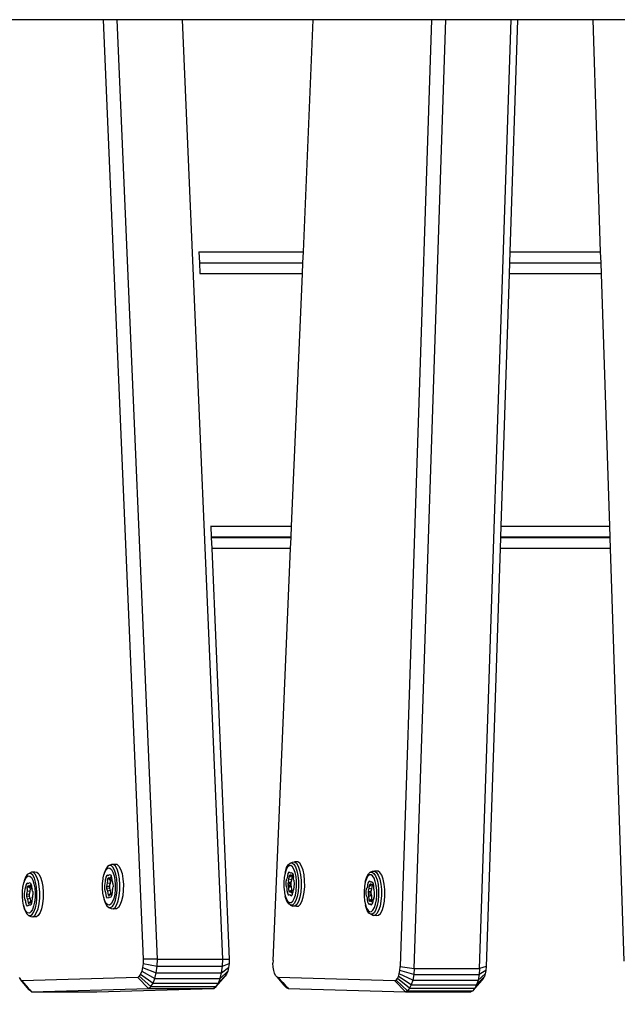
# Model space of a CAD drawing. Units: millimetres. Extents: x -473 to 1366, y 263 to 896.
# Drawn here: x 926 to 943, y 432 to 459 of the extents above; entities that cross this region are included whole.
import ezdxf

# ---------------------------------------------------------------- set-up
doc = ezdxf.new("R2010")
doc.units = ezdxf.units.MM
doc.header["$LTSCALE"] = 45
doc.header["$PDSIZE"] = -1
doc.layers.add('VP-DIM', color=7, linetype='Continuous')
doc.layers.add('VP-HIC', color=6, linetype='Continuous')
doc.layers.add('VP-EQ', color=7, linetype='Continuous', true_color=0x8a3492)
doc.dimstyles.get("Standard").update_dxf_attribs({"dimtxt": 14, "dimasz": 15, "dimexe": 20, "dimexo": 50, "dimgap": 20, "dimtad": 0, "dimdec": 0, "dimzin": 0, "dimdsep": 46, "dimtxsty": 'Standard', "dimcen": -0.001, "dimadec": 0, "dimazin": 0, "dimtfac": 1, "dimtdec": 4, "dimtofl": 0, "dimtmove": 0, "dimatfit": 3, "dimfxl": 70, "dimfxlon": 1, "dimtolj": 1, "dimtzin": 0, "dimarcsym": 0})

# ---------------------------------------------------------------- blocks, each defined once
blk = doc.blocks.new('*D8')
at = {"layer": 'Defpoints', "color": 0}
for p in [(402.533, 803.857), (1037.044, 499.652), (402.533, 314.864)]:
    blk.add_point(p, dxfattribs=at)
at = {"layer": 'VP-HIC', "color": 0, "lineweight": -2}
for p, q in [((402.533, 733.857), (402.533, 823.857)), ((1037.044, 733.857), (1037.044, 823.857)), ((417.533, 803.857), (655.354, 803.857)), ((1022.044, 803.857), (732.687, 803.857))]:
    blk.add_line(p, q, dxfattribs=at)
at = {"layer": 'VP-HIC', "color": 0}
for points in [[(417.533, 806.357), (417.533, 801.357), (402.533, 803.857)], [(1022.044, 801.357), (1022.044, 806.357), (1037.044, 803.857)]]:
    blk.add_solid(points, dxfattribs=at)
at = {"layer": 'VP-HIC', "color": 0, "insert": (694.021, 803.857), "char_height": 14, "attachment_point": 5}
blk.add_mtext('\\A1;635', dxfattribs=at)
blk = doc.blocks.new('*D9')
at = {"layer": 'Defpoints', "color": 0}
for p in [(406.064, 621.22), (1275.044, 621.22), (405.513, 304.524)]:
    blk.add_point(p, dxfattribs=at)
at = {"layer": 'VP-HIC', "color": 0, "lineweight": -2}
for p, q in [((1205.044, 621.22), (1295.044, 621.22)), ((1275.044, 606.22), (1275.044, 488.469)), ((1275.044, 319.524), (1275.044, 415.802)), ((1205.044, 304.524), (1295.044, 304.524))]:
    blk.add_line(p, q, dxfattribs=at)
at = {"layer": 'VP-HIC', "color": 0}
for points in [[(1277.544, 606.22), (1272.544, 606.22), (1275.044, 621.22)], [(1272.544, 319.524), (1277.544, 319.524), (1275.044, 304.524)]]:
    blk.add_solid(points, dxfattribs=at)
at = {"layer": 'VP-HIC', "color": 0, "insert": (1275.044, 452.135), "char_height": 14, "attachment_point": 5, "rotation": 90}
blk.add_mtext('\\A1;317', dxfattribs=at)
blk = doc.blocks.new('NT3681_')
at = {"layer": 'VP-EQ', "color": 0}
for p, q in [((470.309, 576.454), (470.503, 576.675)), ((470.477, 576.62), (470.341, 576.47)), ((470.456, 576.576), (470.477, 576.62)), ((470.477, 576.62), (470.503, 576.675)), ((470.503, 576.675), (470.557, 576.741)), ((472.289, 576.675), (470.503, 576.675)), ((470.557, 576.741), (470.614, 576.77)), ((472.342, 576.741), (470.557, 576.741)), ((472.399, 576.77), (470.614, 576.77)), ((472.242, 576.576), (472.289, 576.675)), ((472.289, 576.675), (472.342, 576.741)), ((472.289, 576.675), (472.621, 576.411)), ((472.342, 576.741), (472.399, 576.77)), ((472.342, 576.741), (472.653, 576.451)), ((475.605, 576.677), (472.399, 576.77)), ((472.399, 576.77), (472.69, 576.47)), ((475.665, 576.653), (475.605, 576.677)), ((475.627, 576.653), (475.605, 576.677)), ((475.665, 576.653), (475.627, 576.653)), ((475.688, 576.586), (475.627, 576.653)), ((475.721, 576.586), (475.665, 576.653)), ((477.57, 576.628), (477.326, 576.347)), ((477.57, 576.628), (477.512, 576.537)), ((477.634, 576.677), (477.57, 576.628)), ((477.591, 576.628), (477.57, 576.628)), ((477.634, 576.677), (477.591, 576.628)), ((479.356, 576.628), (477.591, 576.628)), ((480.835, 576.77), (477.634, 576.677)), ((479.42, 576.677), (477.634, 576.677)), ((479.356, 576.628), (479.297, 576.537)), ((479.42, 576.677), (479.356, 576.628)), ((479.675, 576.347), (479.356, 576.628)), ((482.62, 576.77), (479.42, 576.677)), ((479.715, 576.377), (479.42, 576.677)), ((482.62, 576.77), (480.835, 576.77)), ((482.62, 576.77), (482.682, 576.714)), ((482.67, 576.714), (482.62, 576.77)), ((482.682, 576.714), (482.67, 576.714)), ((482.71, 576.669), (482.67, 576.714)), ((482.682, 576.714), (482.924, 576.437)), ((482.682, 576.714), (482.71, 576.669)), ((482.887, 576.47), (482.71, 576.669)), ((470.22, 576.275), (470.418, 576.449)), ((470.22, 576.275), (470.243, 576.352)), ((470.243, 576.352), (470.355, 576.47)), ((470.272, 576.411), (470.243, 576.352)), ((470.304, 576.451), (470.272, 576.411)), ((470.309, 576.454), (470.304, 576.451)), ((470.341, 576.47), (470.309, 576.454)), ((470.341, 576.47), (470.355, 576.47)), ((470.355, 576.47), (470.456, 576.576)), ((470.389, 576.301), (470.418, 576.449)), ((470.418, 576.449), (470.456, 576.576)), ((472.203, 576.449), (470.418, 576.449)), ((472.242, 576.576), (470.456, 576.576)), ((472.175, 576.301), (472.203, 576.449)), ((472.203, 576.449), (472.242, 576.576)), ((472.203, 576.449), (472.569, 576.275)), ((472.242, 576.576), (472.592, 576.352)), ((472.592, 576.352), (472.569, 576.275)), ((472.621, 576.411), (472.592, 576.352)), ((472.653, 576.451), (472.621, 576.411)), ((472.69, 576.47), (472.653, 576.451)), ((472.69, 576.47), (475.879, 576.377)), ((475.721, 576.586), (475.688, 576.586)), ((475.753, 576.515), (475.688, 576.586)), ((475.753, 576.515), (475.721, 576.586)), ((475.917, 576.362), (475.721, 576.586)), ((475.92, 576.361), (475.721, 576.586)), ((475.879, 576.377), (475.753, 576.515)), ((475.879, 576.377), (475.917, 576.362)), ((475.917, 576.362), (475.92, 576.361)), ((475.92, 576.361), (475.952, 576.323)), ((477.463, 576.408), (477.259, 576.209)), ((477.512, 576.537), (477.29, 576.29)), ((477.29, 576.29), (477.326, 576.347)), ((477.463, 576.408), (477.426, 576.248)), ((477.512, 576.537), (477.463, 576.408)), ((479.248, 576.408), (477.463, 576.408)), ((479.297, 576.537), (477.512, 576.537)), ((479.248, 576.408), (479.211, 576.248)), ((479.297, 576.537), (479.248, 576.408)), ((479.608, 576.209), (479.248, 576.408)), ((479.639, 576.29), (479.297, 576.537)), ((479.639, 576.29), (479.675, 576.347)), ((479.675, 576.347), (479.715, 576.377)), ((479.715, 576.377), (482.887, 576.47)), ((482.924, 576.437), (482.887, 576.47)), ((482.961, 576.375), (482.924, 576.437)), ((470.373, 576.138), (469.515, 550.206)), ((469.815, 564.656), (470.193, 576.081)), ((470.193, 576.081), (470.203, 576.185)), ((470.193, 576.081), (470.373, 576.138)), ((470.203, 576.185), (470.389, 576.301)), ((470.203, 576.185), (470.22, 576.275)), ((470.373, 576.138), (470.389, 576.301)), ((472.159, 576.138), (470.373, 576.138)), ((472.175, 576.301), (470.389, 576.301)), ((472.159, 576.138), (471.301, 550.206)), ((471.686, 550.206), (472.542, 576.081)), ((472.159, 576.138), (472.175, 576.301)), ((472.542, 576.081), (472.159, 576.138)), ((472.175, 576.301), (472.552, 576.185)), ((472.552, 576.185), (472.542, 576.081)), ((472.569, 576.275), (472.552, 576.185)), ((475.952, 576.323), (475.979, 576.263)), ((475.979, 576.263), (476, 576.184)), ((476, 576.184), (476.015, 576.093)), ((476.015, 576.093), (476.021, 575.988)), ((477.221, 575.995), (477.235, 576.109)), ((477.402, 576.067), (477.221, 575.995)), ((477.426, 576.248), (477.235, 576.109)), ((477.235, 576.109), (477.259, 576.209)), ((477.259, 576.209), (477.29, 576.29)), ((477.402, 576.067), (477.395, 575.875)), ((477.426, 576.248), (477.402, 576.067)), ((479.188, 576.067), (477.402, 576.067)), ((479.211, 576.248), (477.426, 576.248)), ((479.188, 576.067), (479.18, 575.875)), ((479.211, 576.248), (479.188, 576.067)), ((479.57, 575.995), (479.188, 576.067)), ((479.585, 576.109), (479.211, 576.248)), ((479.57, 575.995), (479.585, 576.109)), ((479.585, 576.109), (479.608, 576.209)), ((479.608, 576.209), (479.639, 576.29)), ((466.424, 575.935), (466.797, 564.656)), ((476.02, 575.914), (475.538, 564.656)), ((476.02, 575.914), (476.021, 575.988)), ((477.216, 575.876), (477.221, 575.995)), ((477.696, 564.656), (477.216, 575.876)), ((477.395, 575.875), (477.216, 575.876)), ((477.395, 575.875), (478.493, 550.206)), ((479.18, 575.875), (477.395, 575.875)), ((479.18, 575.875), (479.565, 575.876)), ((479.18, 575.875), (480.278, 550.206)), ((479.565, 575.876), (479.57, 575.995)), ((480.664, 550.206), (479.565, 575.876)), ((473.039, 574.548), (473.002, 574.432)), ((473.086, 574.632), (473.039, 574.548)), ((473.138, 574.677), (473.086, 574.632)), ((473.096, 574.432), (473.133, 574.548)), ((473.133, 574.548), (473.18, 574.632)), ((473.192, 574.682), (473.138, 574.677)), ((473.171, 574.415), (473.206, 574.525)), ((473.18, 574.632), (473.232, 574.677)), ((473.192, 574.682), (473.286, 574.682)), ((473.206, 574.525), (473.25, 574.605)), ((473.249, 574.47), (473.218, 574.373)), ((473.232, 574.677), (473.286, 574.682)), ((473.288, 574.54), (473.249, 574.47)), ((473.25, 574.605), (473.3, 574.648)), ((473.351, 574.653), (473.286, 574.682)), ((473.331, 574.578), (473.288, 574.54)), ((473.3, 574.648), (473.351, 574.653)), ((473.376, 574.582), (473.331, 574.578)), ((473.351, 574.653), (473.402, 574.618)), ((473.421, 574.551), (473.376, 574.582)), ((473.402, 574.618), (473.447, 574.546)), ((473.461, 574.488), (473.421, 574.551)), ((473.447, 574.546), (473.485, 574.442)), ((473.494, 574.397), (473.461, 574.488)), ((480.196, 574.389), (480.244, 574.464)), ((480.244, 574.464), (480.296, 574.5)), ((480.338, 574.464), (480.29, 574.389)), ((480.296, 574.5), (480.391, 574.5)), ((480.391, 574.5), (480.338, 574.464)), ((480.446, 574.495), (480.391, 574.5)), ((480.459, 574.471), (480.408, 574.437)), ((480.511, 574.465), (480.446, 574.495)), ((480.511, 574.465), (480.459, 574.471)), ((480.56, 574.421), (480.511, 574.465)), ((482.318, 574.364), (482.347, 574.499)), ((482.347, 574.499), (482.387, 574.607)), ((482.387, 574.607), (482.435, 574.682)), ((482.441, 574.499), (482.412, 574.364)), ((482.435, 574.682), (482.487, 574.718)), ((482.481, 574.607), (482.441, 574.499)), ((482.529, 574.682), (482.481, 574.607)), ((482.487, 574.718), (482.582, 574.718)), ((482.515, 574.48), (482.488, 574.351)), ((482.553, 574.583), (482.515, 574.48)), ((482.582, 574.718), (482.529, 574.682)), ((482.599, 574.654), (482.553, 574.583)), ((482.562, 574.434), (482.595, 574.525)), ((482.636, 574.712), (482.582, 574.718)), ((482.595, 574.525), (482.635, 574.587)), ((482.649, 574.688), (482.599, 574.654)), ((482.635, 574.587), (482.679, 574.617)), ((482.701, 574.683), (482.636, 574.712)), ((482.701, 574.683), (482.649, 574.688)), ((482.679, 574.617), (482.725, 574.613)), ((482.751, 574.639), (482.701, 574.683)), ((482.725, 574.613), (482.768, 574.574)), ((482.795, 574.559), (482.751, 574.639)), ((482.768, 574.574), (482.807, 574.504)), ((482.83, 574.448), (482.795, 574.559)), ((482.807, 574.504), (482.838, 574.407)), ((472.976, 574.292), (472.964, 574.137)), ((473.002, 574.432), (472.976, 574.292)), ((473.058, 574.137), (473.07, 574.292)), ((473.07, 574.292), (473.096, 574.432)), ((473.134, 574.134), (473.146, 574.282)), ((473.146, 574.282), (473.171, 574.415)), ((473.196, 574.256), (473.186, 574.127)), ((473.218, 574.373), (473.196, 574.256)), ((473.264, 574.221), (473.254, 574.172)), ((473.254, 574.172), (473.269, 574.207)), ((473.276, 574.25), (473.264, 574.221)), ((473.269, 574.207), (473.276, 574.25)), ((473.277, 574.258), (473.276, 574.25)), ((473.282, 574.296), (473.277, 574.258)), ((473.277, 574.258), (473.297, 574.271)), ((473.277, 574.258), (473.308, 574.269)), ((473.286, 574.3), (473.282, 574.296)), ((473.298, 574.357), (473.286, 574.3)), ((473.286, 574.3), (473.302, 574.319)), ((473.297, 574.271), (473.305, 574.27)), ((473.326, 574.392), (473.298, 574.357)), ((473.302, 574.319), (473.317, 574.312)), ((473.305, 574.27), (473.336, 574.288)), ((473.305, 574.27), (473.308, 574.269)), ((473.308, 574.269), (473.339, 574.285)), ((473.308, 574.269), (473.316, 574.251)), ((473.316, 574.251), (473.391, 574.27)), ((473.316, 574.251), (473.32, 574.223)), ((473.317, 574.312), (473.336, 574.288)), ((473.32, 574.223), (473.323, 574.152)), ((473.352, 574.381), (473.326, 574.392)), ((473.336, 574.288), (473.339, 574.285)), ((473.339, 574.285), (473.364, 574.3)), ((473.339, 574.285), (473.365, 574.292)), ((473.369, 574.359), (473.352, 574.381)), ((473.365, 574.292), (473.364, 574.3)), ((473.364, 574.3), (473.378, 574.298)), ((473.365, 574.292), (473.378, 574.298)), ((473.389, 574.372), (473.369, 574.359)), ((473.378, 574.298), (473.391, 574.27)), ((473.414, 574.367), (473.389, 574.372)), ((473.391, 574.27), (473.396, 574.231)), ((473.396, 574.231), (473.399, 574.164)), ((473.438, 574.316), (473.414, 574.367)), ((473.447, 574.248), (473.438, 574.316)), ((473.449, 574.195), (473.447, 574.248)), ((473.462, 574.155), (473.449, 574.195)), ((473.485, 574.442), (473.494, 574.397)), ((473.512, 574.314), (473.494, 574.397)), ((473.518, 574.284), (473.512, 574.314)), ((473.531, 574.157), (473.518, 574.284)), ((475.192, 574.184), (475.166, 574.044)), ((475.229, 574.3), (475.192, 574.184)), ((475.276, 574.383), (475.229, 574.3)), ((475.26, 574.044), (475.286, 574.184)), ((475.328, 574.429), (475.276, 574.383)), ((475.286, 574.184), (475.323, 574.3)), ((475.323, 574.3), (475.37, 574.383)), ((475.382, 574.434), (475.328, 574.429)), ((475.361, 574.167), (475.396, 574.277)), ((475.37, 574.383), (475.422, 574.429)), ((475.382, 574.434), (475.476, 574.434)), ((475.396, 574.277), (475.44, 574.356)), ((475.439, 574.222), (475.408, 574.125)), ((475.422, 574.429), (475.476, 574.434)), ((475.478, 574.291), (475.439, 574.222)), ((475.44, 574.356), (475.49, 574.4)), ((475.542, 574.404), (475.476, 574.434)), ((475.521, 574.329), (475.478, 574.291)), ((475.49, 574.4), (475.542, 574.404)), ((475.567, 574.333), (475.521, 574.329)), ((475.542, 574.404), (475.592, 574.37)), ((475.611, 574.303), (475.567, 574.333)), ((475.592, 574.37), (475.638, 574.298)), ((475.651, 574.24), (475.611, 574.303)), ((475.638, 574.298), (475.675, 574.194)), ((475.684, 574.149), (475.651, 574.24)), ((475.675, 574.194), (475.684, 574.149)), ((480.128, 574.146), (480.157, 574.281)), ((480.157, 574.281), (480.196, 574.389)), ((480.251, 574.281), (480.222, 574.146)), ((480.29, 574.389), (480.251, 574.281)), ((480.325, 574.262), (480.297, 574.134)), ((480.363, 574.365), (480.325, 574.262)), ((480.347, 574.104), (480.371, 574.217)), ((480.408, 574.437), (480.363, 574.365)), ((480.371, 574.217), (480.404, 574.307)), ((480.404, 574.307), (480.444, 574.37)), ((480.427, 574.134), (480.451, 574.185)), ((480.444, 574.37), (480.489, 574.4)), ((480.451, 574.185), (480.476, 574.19)), ((480.476, 574.19), (480.496, 574.177)), ((480.489, 574.4), (480.534, 574.395)), ((480.496, 574.177), (480.513, 574.198)), ((480.513, 574.198), (480.539, 574.209)), ((480.534, 574.395), (480.577, 574.356)), ((480.539, 574.209), (480.567, 574.174)), ((480.604, 574.341), (480.56, 574.421)), ((480.577, 574.356), (480.616, 574.286)), ((480.639, 574.23), (480.604, 574.341)), ((480.616, 574.286), (480.647, 574.189)), ((480.647, 574.189), (480.639, 574.23)), ((480.647, 574.189), (480.668, 574.072)), ((482.301, 574.052), (482.302, 574.211)), ((482.302, 574.211), (482.318, 574.364)), ((482.396, 574.211), (482.395, 574.052)), ((482.412, 574.364), (482.396, 574.211)), ((482.473, 574.207), (482.471, 574.055)), ((482.488, 574.351), (482.473, 574.207)), ((482.523, 574.062), (482.524, 574.195)), ((482.524, 574.195), (482.538, 574.322)), ((482.538, 574.322), (482.562, 574.434)), ((482.601, 574.2), (482.587, 574.155)), ((482.593, 574.192), (482.587, 574.155)), ((482.593, 574.192), (482.606, 574.231)), ((482.601, 574.2), (482.606, 574.231)), ((482.606, 574.231), (482.608, 574.285)), ((482.608, 574.285), (482.609, 574.296)), ((482.609, 574.296), (482.642, 574.311)), ((482.609, 574.296), (482.611, 574.31)), ((482.611, 574.31), (482.617, 574.352)), ((482.623, 574.334), (482.611, 574.31)), ((482.617, 574.352), (482.642, 574.403)), ((482.637, 574.336), (482.623, 574.334)), ((482.662, 574.32), (482.637, 574.336)), ((482.642, 574.403), (482.667, 574.407)), ((482.642, 574.311), (482.662, 574.32)), ((482.649, 574.283), (482.642, 574.311)), ((482.656, 574.224), (482.649, 574.283)), ((482.656, 574.224), (482.731, 574.242)), ((482.672, 574.186), (482.656, 574.224)), ((482.683, 574.348), (482.662, 574.32)), ((482.662, 574.32), (482.715, 574.334)), ((482.667, 574.407), (482.687, 574.394)), ((482.68, 574.153), (482.672, 574.186)), ((482.699, 574.354), (482.683, 574.348)), ((482.687, 574.394), (482.704, 574.416)), ((482.715, 574.334), (482.699, 574.354)), ((482.704, 574.416), (482.729, 574.427)), ((482.724, 574.297), (482.715, 574.334)), ((482.731, 574.242), (482.724, 574.297)), ((482.729, 574.427), (482.758, 574.392)), ((482.746, 574.206), (482.731, 574.242)), ((482.756, 574.163), (482.746, 574.206)), ((482.758, 574.392), (482.773, 574.33)), ((482.773, 574.33), (482.779, 574.284)), ((482.779, 574.284), (482.791, 574.255)), ((482.791, 574.255), (482.807, 574.189)), ((482.807, 574.189), (482.81, 574.094)), ((482.838, 574.407), (482.83, 574.448)), ((482.838, 574.407), (482.859, 574.289)), ((482.859, 574.289), (482.869, 574.16)), ((472.964, 574.137), (472.965, 573.978)), ((472.965, 573.978), (472.981, 573.826)), ((473.059, 573.978), (473.058, 574.137)), ((473.075, 573.826), (473.059, 573.978)), ((473.136, 573.983), (473.134, 574.134)), ((473.15, 573.838), (473.136, 573.983)), ((473.186, 574.127), (473.187, 573.995)), ((473.187, 573.995), (473.2, 573.867)), ((473.248, 574.155), (473.245, 574.061)), ((473.245, 574.061), (473.256, 573.986)), ((473.254, 574.172), (473.248, 574.155)), ((473.261, 573.983), (473.256, 573.986)), ((473.257, 573.984), (473.261, 573.983)), ((473.262, 573.966), (473.261, 573.983)), ((473.262, 573.966), (473.265, 573.953)), ((473.265, 573.953), (473.269, 573.888)), ((473.319, 573.962), (473.31, 573.892)), ((473.336, 574.003), (473.319, 573.962)), ((473.319, 573.962), (473.394, 573.945)), ((473.323, 574.152), (473.377, 574.161)), ((473.323, 574.152), (473.339, 574.098)), ((473.336, 574.003), (473.343, 574.031)), ((473.345, 574.066), (473.339, 574.098)), ((473.343, 574.031), (473.345, 574.066)), ((473.378, 574.026), (473.343, 574.031)), ((473.378, 574.069), (473.345, 574.066)), ((473.377, 574.161), (473.399, 574.164)), ((473.377, 574.107), (473.377, 574.161)), ((473.421, 574.072), (473.378, 574.069)), ((473.378, 574.026), (473.378, 574.069)), ((473.419, 574.02), (473.378, 574.026)), ((473.394, 573.945), (473.385, 573.879)), ((473.41, 573.983), (473.394, 573.945)), ((473.399, 574.164), (473.414, 574.115)), ((473.41, 573.983), (473.419, 574.02)), ((473.421, 574.072), (473.414, 574.115)), ((473.419, 574.02), (473.421, 574.072)), ((473.441, 573.902), (473.455, 573.933)), ((473.47, 573.993), (473.455, 573.933)), ((473.462, 574.155), (473.474, 574.085)), ((473.474, 574.085), (473.47, 573.993)), ((473.522, 573.895), (473.532, 574.024)), ((473.532, 574.024), (473.531, 574.157)), ((475.166, 574.044), (475.154, 573.889)), ((475.248, 573.889), (475.26, 574.044)), ((475.324, 573.886), (475.336, 574.033)), ((475.336, 574.033), (475.361, 574.167)), ((475.387, 574.008), (475.376, 573.879)), ((475.408, 574.125), (475.387, 574.008)), ((475.445, 573.924), (475.438, 573.907)), ((475.454, 573.973), (475.445, 573.924)), ((475.445, 573.924), (475.459, 573.959)), ((475.467, 574.002), (475.454, 573.973)), ((475.459, 573.959), (475.467, 574.002)), ((475.468, 574.01), (475.467, 574.002)), ((475.473, 574.048), (475.468, 574.01)), ((475.468, 574.01), (475.488, 574.023)), ((475.468, 574.01), (475.498, 574.021)), ((475.476, 574.051), (475.473, 574.048)), ((475.488, 574.109), (475.476, 574.051)), ((475.476, 574.051), (475.492, 574.071)), ((475.516, 574.144), (475.488, 574.109)), ((475.488, 574.023), (475.495, 574.021)), ((475.492, 574.071), (475.508, 574.064)), ((475.495, 574.021), (475.526, 574.04)), ((475.495, 574.021), (475.498, 574.021)), ((475.498, 574.021), (475.529, 574.037)), ((475.498, 574.021), (475.506, 574.003)), ((475.506, 574.003), (475.581, 574.022)), ((475.506, 574.003), (475.51, 573.975)), ((475.508, 574.064), (475.526, 574.04)), ((475.51, 573.975), (475.513, 573.903)), ((475.542, 574.133), (475.516, 574.144)), ((475.526, 574.04), (475.529, 574.037)), ((475.529, 574.037), (475.554, 574.052)), ((475.529, 574.037), (475.555, 574.044)), ((475.559, 574.111), (475.542, 574.133)), ((475.555, 574.044), (475.554, 574.052)), ((475.554, 574.052), (475.568, 574.049)), ((475.555, 574.044), (475.568, 574.049)), ((475.579, 574.123), (475.559, 574.111)), ((475.567, 573.912), (475.589, 573.916)), ((475.568, 574.049), (475.581, 574.022)), ((475.604, 574.119), (475.579, 574.123)), ((475.581, 574.022), (475.586, 573.982)), ((475.586, 573.982), (475.589, 573.916)), ((475.589, 573.916), (475.604, 573.866)), ((475.628, 574.067), (475.604, 574.119)), ((475.638, 574), (475.628, 574.067)), ((475.64, 573.946), (475.638, 574)), ((475.652, 573.906), (475.64, 573.946)), ((475.702, 574.065), (475.684, 574.149)), ((475.708, 574.036), (475.702, 574.065)), ((475.721, 573.909), (475.708, 574.036)), ((480.11, 573.835), (480.112, 573.994)), ((480.112, 573.994), (480.128, 574.146)), ((480.206, 573.994), (480.204, 573.835)), ((480.222, 574.146), (480.206, 573.994)), ((480.282, 573.989), (480.28, 573.838)), ((480.297, 574.134), (480.282, 573.989)), ((480.332, 573.845), (480.334, 573.977)), ((480.334, 573.977), (480.347, 574.104)), ((480.396, 573.937), (480.391, 573.904)), ((480.411, 573.983), (480.396, 573.937)), ((480.403, 573.974), (480.396, 573.937)), ((480.403, 573.974), (480.415, 574.014)), ((480.411, 573.983), (480.415, 574.014)), ((480.415, 574.014), (480.417, 574.067)), ((480.417, 574.067), (480.419, 574.078)), ((480.419, 574.078), (480.451, 574.093)), ((480.419, 574.078), (480.421, 574.093)), ((480.421, 574.093), (480.427, 574.134)), ((480.432, 574.116), (480.421, 574.093)), ((480.447, 574.119), (480.432, 574.116)), ((480.471, 574.103), (480.447, 574.119)), ((480.451, 574.093), (480.471, 574.103)), ((480.458, 574.065), (480.451, 574.093)), ((480.466, 574.006), (480.458, 574.065)), ((480.466, 574.006), (480.54, 574.024)), ((480.481, 573.969), (480.466, 574.006)), ((480.492, 574.13), (480.471, 574.103)), ((480.471, 574.103), (480.524, 574.117)), ((480.489, 573.935), (480.481, 573.969)), ((480.489, 573.935), (480.566, 573.946)), ((480.491, 573.894), (480.489, 573.935)), ((480.508, 574.136), (480.492, 574.13)), ((480.524, 574.117), (480.508, 574.136)), ((480.533, 574.079), (480.524, 574.117)), ((480.54, 574.024), (480.533, 574.079)), ((480.555, 573.989), (480.54, 574.024)), ((480.566, 573.946), (480.555, 573.989)), ((480.567, 573.889), (480.566, 573.946)), ((480.567, 574.174), (480.582, 574.113)), ((480.582, 574.113), (480.588, 574.066)), ((480.588, 574.066), (480.6, 574.037)), ((480.6, 574.037), (480.616, 573.971)), ((480.616, 573.971), (480.62, 573.877)), ((480.668, 574.072), (480.679, 573.942)), ((480.679, 573.942), (480.677, 573.81)), ((482.311, 573.897), (482.301, 574.052)), ((482.395, 574.052), (482.407, 573.897)), ((482.471, 574.055), (482.483, 573.908)), ((482.533, 573.933), (482.523, 574.062)), ((482.554, 573.816), (482.533, 573.933)), ((482.587, 574.155), (482.581, 574.122)), ((482.584, 574.029), (482.581, 574.122)), ((482.584, 574.029), (482.59, 574.019)), ((482.59, 574.019), (482.606, 573.981)), ((482.59, 574.019), (482.6, 573.97)), ((482.613, 573.938), (482.6, 573.97)), ((482.606, 573.981), (482.613, 573.938)), ((482.617, 573.909), (482.613, 573.938)), ((482.654, 573.923), (482.646, 573.905)), ((482.659, 573.951), (482.654, 573.923)), ((482.729, 573.904), (482.654, 573.923)), ((482.659, 573.951), (482.663, 574.03)), ((482.663, 574.03), (482.675, 574.074)), ((482.663, 574.03), (482.739, 574.017)), ((482.675, 574.074), (482.681, 574.111)), ((482.68, 574.153), (482.756, 574.163)), ((482.681, 574.111), (482.68, 574.153)), ((482.681, 574.111), (482.758, 574.106)), ((482.735, 573.943), (482.729, 573.904)), ((482.735, 573.943), (482.739, 574.017)), ((482.739, 574.017), (482.75, 574.058)), ((482.75, 574.058), (482.758, 574.106)), ((482.758, 574.106), (482.756, 574.163)), ((482.776, 573.858), (482.786, 573.922)), ((482.789, 573.987), (482.786, 573.922)), ((482.799, 574.02), (482.789, 573.987)), ((482.81, 574.094), (482.799, 574.02)), ((482.868, 574.027), (482.854, 573.9)), ((482.869, 574.16), (482.868, 574.027)), ((472.981, 573.826), (473.009, 573.691)), ((473.009, 573.691), (473.049, 573.582)), ((473.103, 573.691), (473.075, 573.826)), ((473.143, 573.582), (473.103, 573.691)), ((473.178, 573.709), (473.15, 573.838)), ((473.215, 573.605), (473.178, 573.709)), ((473.2, 573.867), (473.224, 573.754)), ((473.224, 573.754), (473.257, 573.663)), ((473.257, 573.663), (473.297, 573.6)), ((473.271, 573.872), (473.269, 573.888)), ((473.299, 573.859), (473.271, 573.872)), ((473.272, 573.866), (473.271, 573.872)), ((473.275, 573.859), (473.272, 573.866)), ((473.282, 573.853), (473.275, 573.859)), ((473.279, 573.823), (473.275, 573.859)), ((473.302, 573.774), (473.279, 573.823)), ((473.282, 573.853), (473.308, 573.841)), ((473.282, 573.853), (473.284, 573.842)), ((473.284, 573.842), (473.298, 573.837)), ((473.308, 573.841), (473.298, 573.837)), ((473.303, 573.865), (473.299, 573.859)), ((473.323, 573.848), (473.299, 573.859)), ((473.326, 573.766), (473.302, 573.774)), ((473.31, 573.892), (473.303, 573.865)), ((473.303, 573.865), (473.363, 573.846)), ((473.323, 573.848), (473.308, 573.841)), ((473.346, 573.824), (473.323, 573.848)), ((473.326, 573.766), (473.348, 573.775)), ((473.362, 573.82), (473.346, 573.824)), ((473.348, 573.775), (473.369, 573.754)), ((473.377, 573.842), (473.362, 573.82)), ((473.363, 573.846), (473.366, 573.859)), ((473.363, 573.846), (473.377, 573.842)), ((473.366, 573.859), (473.368, 573.882)), ((473.369, 573.754), (473.394, 573.748)), ((473.385, 573.879), (473.377, 573.842)), ((473.394, 573.748), (473.421, 573.787)), ((473.421, 573.787), (473.434, 573.847)), ((473.43, 573.612), (473.469, 573.682)), ((473.434, 573.847), (473.441, 573.902)), ((473.492, 573.737), (473.457, 573.626)), ((473.469, 573.682), (473.5, 573.778)), ((473.5, 573.778), (473.492, 573.737)), ((473.5, 573.778), (473.522, 573.895)), ((475.154, 573.889), (475.155, 573.73)), ((475.155, 573.73), (475.171, 573.578)), ((475.249, 573.73), (475.248, 573.889)), ((475.265, 573.578), (475.249, 573.73)), ((475.326, 573.735), (475.324, 573.886)), ((475.341, 573.59), (475.326, 573.735)), ((475.376, 573.879), (475.377, 573.746)), ((475.377, 573.746), (475.39, 573.619)), ((475.438, 573.907), (475.435, 573.812)), ((475.435, 573.812), (475.446, 573.738)), ((475.451, 573.735), (475.446, 573.738)), ((475.447, 573.735), (475.451, 573.735)), ((475.452, 573.718), (475.451, 573.735)), ((475.452, 573.718), (475.456, 573.705)), ((475.456, 573.705), (475.459, 573.639)), ((475.509, 573.714), (475.5, 573.644)), ((475.526, 573.755), (475.509, 573.714)), ((475.509, 573.714), (475.584, 573.696)), ((475.513, 573.903), (475.567, 573.912)), ((475.513, 573.903), (475.529, 573.85)), ((475.526, 573.755), (475.534, 573.783)), ((475.535, 573.818), (475.529, 573.85)), ((475.534, 573.783), (475.535, 573.818)), ((475.568, 573.778), (475.534, 573.783)), ((475.568, 573.82), (475.535, 573.818)), ((475.568, 573.858), (475.567, 573.912)), ((475.611, 573.823), (475.568, 573.82)), ((475.568, 573.778), (475.568, 573.82)), ((475.61, 573.772), (475.568, 573.778)), ((475.584, 573.696), (475.575, 573.63)), ((475.6, 573.734), (475.584, 573.696)), ((475.6, 573.734), (475.61, 573.772)), ((475.611, 573.823), (475.604, 573.866)), ((475.61, 573.772), (475.611, 573.823)), ((475.624, 573.598), (475.632, 573.653)), ((475.632, 573.653), (475.645, 573.685)), ((475.661, 573.744), (475.645, 573.685)), ((475.652, 573.906), (475.664, 573.836)), ((475.664, 573.836), (475.661, 573.744)), ((475.69, 573.53), (475.712, 573.647)), ((475.712, 573.647), (475.722, 573.776)), ((475.722, 573.776), (475.721, 573.909)), ((480.121, 573.68), (480.11, 573.835)), ((480.146, 573.539), (480.121, 573.68)), ((480.204, 573.835), (480.216, 573.68)), ((480.216, 573.68), (480.242, 573.539)), ((480.28, 573.838), (480.292, 573.69)), ((480.292, 573.69), (480.316, 573.557)), ((480.343, 573.715), (480.332, 573.845)), ((480.364, 573.598), (480.343, 573.715)), ((480.394, 573.812), (480.391, 573.904)), ((480.394, 573.812), (480.4, 573.802)), ((480.4, 573.802), (480.415, 573.763)), ((480.4, 573.802), (480.41, 573.752)), ((480.423, 573.721), (480.41, 573.752)), ((480.415, 573.763), (480.423, 573.721)), ((480.426, 573.692), (480.423, 573.721)), ((480.426, 573.692), (480.445, 573.684)), ((480.43, 573.665), (480.426, 573.692)), ((480.432, 573.66), (480.43, 573.665)), ((480.432, 573.66), (480.447, 573.638)), ((480.443, 573.605), (480.432, 573.66)), ((480.455, 573.687), (480.445, 573.684)), ((480.485, 573.665), (480.445, 573.684)), ((480.464, 573.705), (480.455, 573.687)), ((480.525, 573.659), (480.455, 573.687)), ((480.463, 573.642), (480.485, 573.665)), ((480.468, 573.733), (480.464, 573.705)), ((480.538, 573.686), (480.464, 573.705)), ((480.468, 573.733), (480.473, 573.812)), ((480.473, 573.812), (480.485, 573.856)), ((480.473, 573.812), (480.548, 573.8)), ((480.485, 573.856), (480.491, 573.894)), ((480.485, 573.665), (480.511, 573.654)), ((480.491, 573.894), (480.567, 573.889)), ((480.525, 573.659), (480.511, 573.654)), ((480.538, 573.686), (480.525, 573.659)), ((480.544, 573.725), (480.538, 573.686)), ((480.544, 573.725), (480.548, 573.8)), ((480.548, 573.8), (480.56, 573.84)), ((480.56, 573.84), (480.567, 573.889)), ((480.585, 573.64), (480.595, 573.704)), ((480.599, 573.769), (480.595, 573.704)), ((480.608, 573.803), (480.599, 573.769)), ((480.62, 573.877), (480.608, 573.803)), ((480.658, 573.653), (480.64, 573.57)), ((480.664, 573.683), (480.658, 573.653)), ((480.677, 573.81), (480.664, 573.683)), ((482.337, 573.757), (482.311, 573.897)), ((482.374, 573.641), (482.337, 573.757)), ((482.407, 573.897), (482.432, 573.757)), ((482.432, 573.757), (482.47, 573.641)), ((482.483, 573.908), (482.507, 573.774)), ((482.507, 573.774), (482.542, 573.664)), ((482.542, 573.664), (482.586, 573.583)), ((482.585, 573.719), (482.554, 573.816)), ((482.624, 573.648), (482.585, 573.719)), ((482.617, 573.909), (482.635, 573.901)), ((482.62, 573.883), (482.617, 573.909)), ((482.623, 573.878), (482.62, 573.883)), ((482.623, 573.878), (482.638, 573.856)), ((482.634, 573.823), (482.623, 573.878)), ((482.667, 573.61), (482.624, 573.648)), ((482.661, 573.784), (482.634, 573.823)), ((482.646, 573.905), (482.635, 573.901)), ((482.676, 573.883), (482.635, 573.901)), ((482.638, 573.856), (482.653, 573.859)), ((482.716, 573.876), (482.646, 573.905)), ((482.653, 573.859), (482.676, 573.883)), ((482.686, 573.789), (482.661, 573.784)), ((482.676, 573.883), (482.701, 573.872)), ((482.706, 573.81), (482.686, 573.789)), ((482.716, 573.876), (482.701, 573.872)), ((482.728, 573.8), (482.706, 573.81)), ((482.729, 573.904), (482.716, 573.876)), ((482.728, 573.8), (482.752, 573.808)), ((482.752, 573.808), (482.776, 573.858)), ((482.797, 573.697), (482.757, 573.635)), ((482.784, 573.639), (482.822, 573.742)), ((482.83, 573.788), (482.797, 573.697)), ((482.822, 573.742), (482.83, 573.788)), ((482.849, 573.871), (482.83, 573.788)), ((482.854, 573.9), (482.849, 573.871)), ((473.049, 573.582), (473.097, 573.506)), ((473.097, 573.506), (473.15, 573.47)), ((473.191, 573.506), (473.143, 573.582)), ((473.15, 573.47), (473.244, 573.47)), ((473.244, 573.47), (473.191, 573.506)), ((473.261, 573.534), (473.215, 573.605)), ((473.298, 573.474), (473.244, 573.47)), ((473.311, 573.499), (473.261, 573.534)), ((473.297, 573.6), (473.341, 573.57)), ((473.363, 573.503), (473.298, 573.474)), ((473.363, 573.503), (473.311, 573.499)), ((473.341, 573.57), (473.387, 573.574)), ((473.413, 573.547), (473.363, 573.503)), ((473.387, 573.574), (473.43, 573.612)), ((473.457, 573.626), (473.413, 573.547)), ((475.171, 573.578), (475.2, 573.442)), ((475.2, 573.442), (475.239, 573.333)), ((475.294, 573.442), (475.265, 573.578)), ((475.333, 573.333), (475.294, 573.442)), ((475.368, 573.461), (475.341, 573.59)), ((475.406, 573.357), (475.368, 573.461)), ((475.39, 573.619), (475.414, 573.506)), ((475.414, 573.506), (475.447, 573.415)), ((475.447, 573.415), (475.487, 573.352)), ((475.462, 573.623), (475.459, 573.639)), ((475.49, 573.61), (475.462, 573.623)), ((475.463, 573.618), (475.462, 573.623)), ((475.466, 573.611), (475.463, 573.618)), ((475.472, 573.604), (475.466, 573.611)), ((475.469, 573.575), (475.466, 573.611)), ((475.492, 573.525), (475.469, 573.575)), ((475.472, 573.604), (475.498, 573.593)), ((475.472, 573.604), (475.474, 573.593)), ((475.474, 573.593), (475.488, 573.589)), ((475.498, 573.593), (475.488, 573.589)), ((475.494, 573.616), (475.49, 573.61)), ((475.514, 573.599), (475.49, 573.61)), ((475.516, 573.517), (475.492, 573.525)), ((475.5, 573.644), (475.494, 573.616)), ((475.494, 573.616), (475.554, 573.598)), ((475.514, 573.599), (475.498, 573.593)), ((475.536, 573.575), (475.514, 573.599)), ((475.516, 573.517), (475.539, 573.527)), ((475.552, 573.572), (475.536, 573.575)), ((475.539, 573.527), (475.559, 573.506)), ((475.567, 573.593), (475.552, 573.572)), ((475.554, 573.598), (475.556, 573.611)), ((475.554, 573.598), (475.567, 573.593)), ((475.556, 573.611), (475.558, 573.634)), ((475.559, 573.506), (475.584, 573.5)), ((475.575, 573.63), (475.567, 573.593)), ((475.584, 573.5), (475.611, 573.538)), ((475.647, 573.378), (475.603, 573.298)), ((475.611, 573.538), (475.624, 573.598)), ((475.62, 573.364), (475.659, 573.433)), ((475.682, 573.488), (475.647, 573.378)), ((475.659, 573.433), (475.69, 573.53)), ((475.69, 573.53), (475.682, 573.488)), ((480.184, 573.423), (480.146, 573.539)), ((480.231, 573.339), (480.184, 573.423)), ((480.242, 573.539), (480.279, 573.423)), ((480.279, 573.423), (480.325, 573.339)), ((480.316, 573.557), (480.352, 573.446)), ((480.352, 573.446), (480.396, 573.366)), ((480.395, 573.501), (480.364, 573.598)), ((480.433, 573.431), (480.395, 573.501)), ((480.477, 573.392), (480.433, 573.431)), ((480.47, 573.566), (480.443, 573.605)), ((480.447, 573.638), (480.463, 573.642)), ((480.495, 573.572), (480.47, 573.566)), ((480.522, 573.387), (480.477, 573.392)), ((480.515, 573.593), (480.495, 573.572)), ((480.538, 573.583), (480.515, 573.593)), ((480.566, 573.417), (480.522, 573.387)), ((480.538, 573.583), (480.562, 573.591)), ((480.547, 573.35), (480.593, 573.422)), ((480.562, 573.591), (480.585, 573.64)), ((480.606, 573.48), (480.566, 573.417)), ((480.593, 573.422), (480.631, 573.525)), ((480.64, 573.57), (480.606, 573.48)), ((480.631, 573.525), (480.64, 573.57)), ((482.422, 573.556), (482.374, 573.641)), ((482.422, 573.556), (482.472, 573.51)), ((482.47, 573.641), (482.516, 573.556)), ((482.472, 573.51), (482.527, 573.505)), ((482.516, 573.556), (482.568, 573.51)), ((482.527, 573.505), (482.622, 573.505)), ((482.568, 573.51), (482.622, 573.505)), ((482.586, 573.583), (482.636, 573.539)), ((482.622, 573.505), (482.688, 573.534)), ((482.636, 573.539), (482.688, 573.534)), ((482.713, 573.605), (482.667, 573.61)), ((482.688, 573.534), (482.738, 573.568)), ((482.757, 573.635), (482.713, 573.605)), ((482.738, 573.568), (482.784, 573.639)), ((475.239, 573.333), (475.287, 573.258)), ((475.287, 573.258), (475.34, 573.221)), ((475.381, 573.258), (475.333, 573.333)), ((475.34, 573.221), (475.434, 573.221)), ((475.434, 573.221), (475.381, 573.258)), ((475.451, 573.285), (475.406, 573.357)), ((475.488, 573.226), (475.434, 573.221)), ((475.502, 573.25), (475.451, 573.285)), ((475.487, 573.352), (475.532, 573.321)), ((475.553, 573.255), (475.488, 573.226)), ((475.553, 573.255), (475.502, 573.25)), ((475.532, 573.321), (475.577, 573.325)), ((475.603, 573.298), (475.553, 573.255)), ((475.577, 573.325), (475.62, 573.364)), ((480.231, 573.339), (480.282, 573.292)), ((480.282, 573.292), (480.336, 573.287)), ((480.325, 573.339), (480.377, 573.292)), ((480.336, 573.287), (480.432, 573.287)), ((480.377, 573.292), (480.432, 573.287)), ((480.396, 573.366), (480.445, 573.321)), ((480.432, 573.287), (480.497, 573.316)), ((480.445, 573.321), (480.497, 573.316)), ((480.497, 573.316), (480.547, 573.35)), ((466.797, 564.656), (469.815, 564.656)), ((466.797, 564.656), (466.807, 564.356)), ((469.805, 564.356), (469.815, 564.656)), ((475.538, 564.656), (475.525, 564.356)), ((475.538, 564.656), (477.696, 564.656)), ((477.709, 564.356), (477.696, 564.656)), ((469.805, 564.356), (466.807, 564.356)), ((466.807, 564.356), (466.808, 564.346)), ((466.808, 564.346), (469.804, 564.346)), ((466.808, 564.346), (466.817, 564.046)), ((469.796, 564.046), (469.804, 564.346)), ((469.804, 564.346), (469.805, 564.356)), ((475.525, 564.346), (475.512, 564.046)), ((477.709, 564.356), (475.525, 564.356)), ((475.525, 564.356), (475.525, 564.346)), ((475.525, 564.346), (477.709, 564.346)), ((477.709, 564.346), (477.709, 564.356)), ((477.722, 564.049), (477.709, 564.346)), ((469.796, 564.046), (466.817, 564.046)), ((466.817, 564.046), (467.046, 557.146)), ((469.567, 557.146), (469.796, 564.046)), ((475.512, 564.046), (475.217, 557.146)), ((477.724, 564.046), (475.512, 564.046)), ((467.046, 557.146), (469.567, 557.146)), ((467.046, 557.146), (467.056, 556.846)), ((469.556, 556.846), (469.567, 557.146)), ((475.217, 557.146), (475.204, 556.846)), ((475.217, 557.146), (478.02, 557.146)), ((478.03, 556.846), (478.018, 557.142)), ((469.556, 556.846), (467.056, 556.846)), ((467.056, 556.846), (467.066, 556.546)), ((469.548, 556.546), (469.556, 556.846)), ((475.204, 556.846), (475.191, 556.546)), ((478.03, 556.846), (475.204, 556.846)), ((478.043, 556.549), (478.03, 556.846)), ((469.548, 556.546), (467.066, 556.546)), ((467.066, 556.546), (467.275, 550.206)), ((469.338, 550.206), (469.548, 556.546)), ((475.191, 556.546), (474.92, 550.206)), ((478.045, 556.546), (475.191, 556.546)), ((464.042, 550.206), (467.275, 550.206)), ((467.275, 550.206), (469.338, 550.206)), ((469.338, 550.206), (469.515, 550.206)), ((469.515, 550.206), (471.301, 550.206)), ((471.301, 550.206), (471.686, 550.206)), ((471.686, 550.206), (474.92, 550.206)), ((474.92, 550.206), (478.317, 550.206)), ((478.317, 550.206), (478.493, 550.206)), ((478.493, 550.206), (480.278, 550.206)), ((480.278, 550.206), (480.664, 550.206)), ((480.664, 550.206), (483.898, 550.206))]:
    blk.add_line(p, q, dxfattribs=at)
blk = doc.blocks.new('NT3681_2D')
at = {"layer": 'VP-EQ', "color": 0, "rotation": 180}
blk.add_blockref('NT3681_', (1409.327, 1009.145), dxfattribs=at)
blk = doc.blocks.new('*D25')
at = {"layer": 'Defpoints', "color": 0}
for p in [(475.347, 662.817), (473.649, 262.826), (1345.579, 262.826)]:
    blk.add_point(p, dxfattribs=at)
at = {"layer": 'VP-DIM', "color": 0, "lineweight": -2}
for p, q in [((1275.579, 662.817), (1365.579, 662.817)), ((1345.579, 647.817), (1345.579, 495.973)), ((1345.579, 277.826), (1345.579, 423.306)), ((1275.579, 262.826), (1365.579, 262.826))]:
    blk.add_line(p, q, dxfattribs=at)
at = {"layer": 'VP-DIM', "color": 0}
for points in [[(1348.079, 647.817), (1343.079, 647.817), (1345.579, 662.817)], [(1343.079, 277.826), (1348.079, 277.826), (1345.579, 262.826)]]:
    blk.add_solid(points, dxfattribs=at)
at = {"layer": 'VP-DIM', "color": 0, "insert": (1345.579, 459.639), "char_height": 14, "attachment_point": 5, "rotation": 90}
blk.add_mtext('\\A1;400', dxfattribs=at)

msp = doc.modelspace()

# ---------------------------------------------------------------- block references
at = {"layer": 'VP-EQ', "color": 0}
msp.add_blockref('NT3681_2D', (0, 0), dxfattribs=at)

# ---------------------------------------------------------------- dimensions: what is measured, and where the dimension line sits
at = {"layer": 'VP-DIM', "color": 0}
dim = msp.add_linear_dim(base=(1345.579, 262.826), p1=(475.347, 662.817), p2=(473.649, 262.826), angle=90, dimstyle='Standard', dxfattribs=at)
dim.commit()
dim.dimension.update_dxf_attribs({"geometry": '*D25', "text_midpoint": (1345.579, 459.639), "dimtype": 160})
at = {"layer": 'VP-HIC', "color": 0}
dim = msp.add_linear_dim(base=(402.533, 803.857), p1=(1037.044, 499.652), p2=(402.533, 314.864), dimstyle='Standard', dxfattribs=at)
dim.commit()
dim.dimension.update_dxf_attribs({"geometry": '*D8', "text_midpoint": (694.021, 803.857), "dimtype": 160})
dim = msp.add_linear_dim(base=(1275.044, 621.22), p1=(405.513, 304.524), p2=(406.064, 621.22), angle=90, dimstyle='Standard', dxfattribs=at)
dim.commit()
dim.dimension.update_dxf_attribs({"geometry": '*D9', "text_midpoint": (1275.044, 452.135), "dimtype": 160})

doc.saveas('drawing.dxf')
